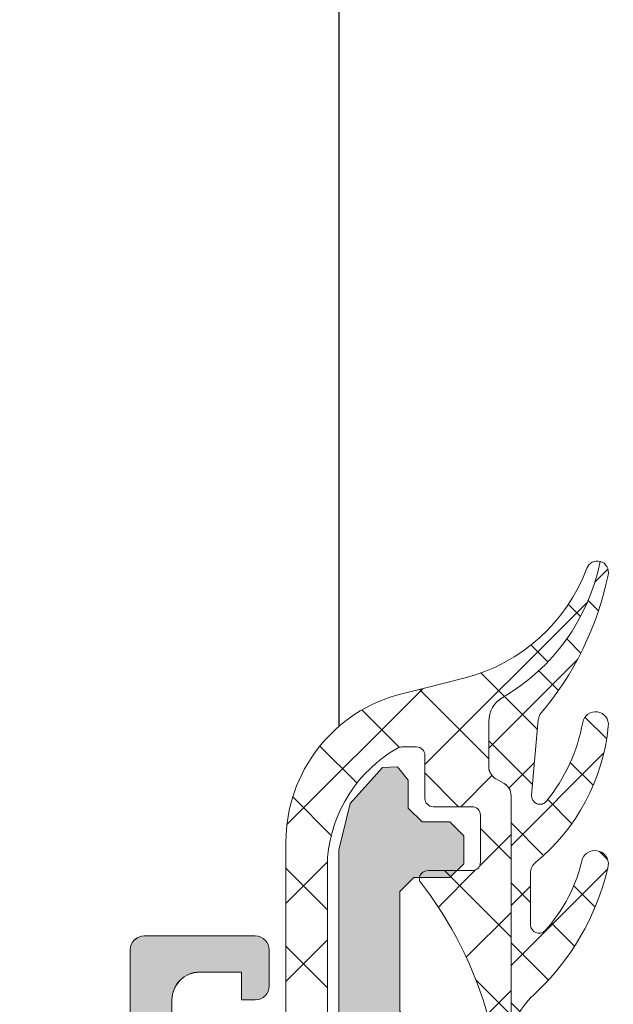
# Model space of a CAD drawing. Units: millimetres. Extents: x 0 to 1050, y 0 to 1485.
# Drawn here: x 392 to 414, y 1195 to 1231 of the extents above; entities that cross this region are included whole.
import ezdxf
from ezdxf import colors
from ezdxf.entities.mleader import LeaderData, LeaderLine
from ezdxf.enums import TextEntityAlignment as Align
from ezdxf.math import Vec2, Vec3

# ---------------------------------------------------------------- set-up
doc = ezdxf.new("R2010")
doc.units = ezdxf.units.MM
for name, color, linetype, lineweight in [('0S-Profile Aluminium', 254, 'Continuous', 0), ('0S-Profile EPDM', 22, 'Continuous', 0), ('0S-Profile Isolator', 91, 'Continuous', 0), ('0S-Shading Aluminium', 252, 'Continuous', 0), ('0S-Shading EPDM', 25, 'Continuous', 0), ('0S-Shading Isolator', 103, 'Continuous', 0)]:
    doc.layers.add(name, color=color, linetype=linetype, lineweight=lineweight)
doc.layers.add('Penosil Premium Elastic Gunfoam', color=3, linetype='Continuous')
doc.layers.add('Window System', color=7, linetype='Continuous')
doc.styles.get("Standard").update_dxf_attribs({"font": 'arial.ttf'})

# ---------------------------------------------------------------- blocks, each defined once
blk = doc.blocks.new('357430__A9A280D4_7000_4B15_9EE5_4DFC23860DCE_')
at = {"layer": '0S-Shading Aluminium'}
h = blk.add_hatch(color=256, dxfattribs=at)
edge = h.paths.add_edge_path()
edge.add_ellipse((6.400003639356698, 10.00014096847121), major_axis=(0, 0.4999963606434275), ratio=1, start_angle=270, end_angle=360.0000000000008, ccw=False)
edge.add_line((6.900000000000119, 10.00014096847116), (6.900000000196358, 2.799159322811759))
edge.add_ellipse((5.899980176852039, 2.799159322811817), major_axis=(0, 1.000019823344326), ratio=1, start_angle=179.999999999998, end_angle=270, ccw=False)
edge.add_line((5.899980176852003, 1.799139499467514), (2.700130882247854, 1.799139499664079))
edge.add_ellipse((2.700099866834563, 2.799108365027564), major_axis=(0, 0.9999688658444544), ratio=1, start_angle=89.9982160610603, end_angle=180.0017771076105, ccw=False)
edge.add_line((1.700131001474808, 2.799139499665557), (1.699981689453245, 4.499992370605468))
edge.add_line((1.699981689453245, 4.499992370605468), (1.100006103515745, 4.499992370605355))
edge.add_line((1.100006103515745, 4.499992370605355), (7.105427357601002e-15, 3.399986267089616))
edge.add_line((7.1e-15, 3.399986267089616), (0, 0))
edge.add_line((0, 0), (73.99993505544121, -4.2172701e-09))
edge.add_arc((73.99993505544121, 0.5000649456081306), 0.5000649498253759, 270, 360)
edge.add_line((74.50000000526654, 0.5000649456081306), (74.50000000649206, 4.499919421516436))
edge.add_arc((73.99991942085812, 4.49991942085802), 0.5000805856339384, 0, 90)
edge.add_line((73.99991942085812, 5.000000006491916), (72.70000112059384, 5.000000002494857))
edge.add_arc((72.70000112309106, 4.499950048784057), 0.5000499537108168, 90.00000028613137, 180)
edge.add_line((72.19995116938027, 4.499950048784057), (72.19995117187513, 4))
edge.add_line((72.19995117187513, 4), (73.1999511718751, 4))
edge.add_line((73.1999511718751, 4), (73.19995117255866, 2.499963026306318))
edge.add_ellipse((72.1999881455688, 2.499963026306318), major_axis=(0, 0.9999630269898743), ratio=1, start_angle=180, end_angle=270, ccw=False)
edge.add_line((72.1999881455688, 1.499999999316457), (68.20002804141345, 1.499999997045733))
edge.add_ellipse((68.20002804158433, 2.500076869709232), major_axis=(0, 1.000076872663481), ratio=1, start_angle=90, end_angle=179.9999999902089, ccw=False)
edge.add_line((67.19995116892086, 2.500076869709232), (67.19995117187511, 4))
edge.add_line((67.19995117187511, 4), (68.1999511718751, 4))
edge.add_line((68.1999511718751, 4), (68.19995117384711, 4.500044405263793))
edge.add_arc((67.6999955771389, 4.500044405263793), 0.4999555967082046, 0, 90)
edge.add_line((67.6999955771389, 5.000000001972012), (64.89996337855423, 5))
edge.add_arc((64.89996337890635, 4.5), 0.5000000000000142, 90.00000004035124, 180)
edge.add_line((64.39996337890635, 4.5), (64.39996337890636, 4.300000000000011))
edge.add_arc((64.8999633789064, 4.300000000000011), 0.5000000000000427, 180, 270.0000001411714)
edge.add_line((64.89996338013836, 3.799999999999954), (65.39992827974075, 3.800000001231865))
edge.add_ellipse((65.39992827974075, 3.299964900834595), major_axis=(0, 0.5000351003972529), ratio=1, start_angle=270, end_angle=360, ccw=False)
edge.add_line((65.89996338013802, 3.299964901006205), (65.8999633791807, 2.500013511701581))
edge.add_ellipse((65.3999468154471, 2.500013511701467), major_axis=(0, 0.5000165637336096), ratio=1, start_angle=180, end_angle=270, ccw=False)
edge.add_line((65.3999468154471, 1.999996947967815), (34.09993451157654, 1.999996948242312))
edge.add_line((34.09993451157654, 1.999996948242312), (28.06147034555171, 2.432394048983837))
edge.add_ellipse((28.09992640041271, 3.431646224154064), major_axis=(0, 0.9999918888360748), ratio=1, start_angle=89.99864418460021, end_angle=177.7960690305399, ccw=False)
edge.add_line((27.09993451185662, 3.431669887407167), (27.10009228759776, 10.09914627692325))
edge.add_ellipse((27.60009228745773, 10.09913444519026), major_axis=(0, 0.4999999999999526), ratio=1, start_angle=360, end_angle=449.9986441832561, ccw=False)
edge.add_line((27.60009228745773, 10.5991344451902), (28.49999999999999, 10.5991344451902))
edge.add_arc((28.5, 11.0991344451902), 0.5000000000000071, 269.9999999999984, 360.0000000000001)
edge.add_line((29, 11.0991344451902), (29, 12.5))
edge.add_ellipse((29.07883644654305, 12.7675205919931), major_axis=(0, 0.2788950563274276), ratio=1, start_angle=88.83541062590308, end_angle=163.5801235805057, ccw=False)
edge.add_line((28.799999, 12.77318899999147), (28.79999899999999, 13.22678299999143))
edge.add_ellipse((29.07886709564316, 13.23244365946851), major_axis=(0, 0.2789255417371548), ratio=1, start_angle=16.42459455535061, end_angle=91.16287007289247, ccw=False)
edge.add_line((29, 13.4999869999915), (29, 15.379998))
edge.add_arc((28.69999999999999, 15.379998), 0.3000000000000007, 0, 90)
edge.add_line((28.69999999999999, 15.67999800000001), (27.72002568095721, 15.67999800000001))
edge.add_arc((27.72002568095721, 15.379998), 0.3000000000000007, 90, 180)
edge.add_line((27.42002568095721, 15.379998), (27.42002568095721, 12.62))
edge.add_ellipse((27.3000256809572, 12.62), major_axis=(0, 0.1200000000000081), ratio=1, start_angle=180, end_angle=270, ccw=False)
edge.add_line((27.3000256809572, 12.5), (23, 12.5))
edge.add_ellipse((23, 13), major_axis=(0, 0.5), ratio=1, start_angle=90, end_angle=180, ccw=False)
edge.add_line((22.5, 13), (22.5, 13.69999999999999))
edge.add_line((22.5, 13.69999999999999), (23.88149545762237, 16.09282032302752))
edge.add_arc((23.76188021535171, 16.16188021535168), 0.1381197846482943, 329.9999999999938, 455.6225775507939)
edge.add_arc((24.2382232411738, 11.3233911381522), 4.999999999999966, 95.62257755079344, 162.2515836439296)
edge.add_ellipse((19, 13.00000000000006), major_axis=(0, 0.5000000000000347), ratio=1, start_angle=180, end_angle=252.2515836439278, ccw=False)
edge.add_line((19, 12.5), (14.99999999999996, 12.5))
edge.add_ellipse((14.99999999999996, 12.99999999999988), major_axis=(0, 0.4999999999999201), ratio=1, start_angle=107.74841635607001, end_angle=180, ccw=False)
edge.add_arc((9.761776758826144, 11.32339113815209), 5.00000000000009, 17.74841635606996, 84.37742244920602)
edge.add_arc((10.23811978464829, 16.16188021535168), 0.1381197846482951, 84.37742244920602, 210.0000000000063)
edge.add_line((10.11850454237763, 16.09282032302752), (11.5, 13.69999999999999))
edge.add_line((11.5, 13.69999999999999), (11.5, 13))
edge.add_ellipse((11, 13), major_axis=(0, 0.5), ratio=1, start_angle=180, end_angle=270, ccw=False)
edge.add_line((11, 12.5), (6.699974319042687, 12.5))
edge.add_ellipse((6.699974319042687, 12.61999999999995), major_axis=(0, 0.1199999999999246), ratio=1, start_angle=90, end_angle=180, ccw=False)
edge.add_line((6.579974319042768, 12.61999999999995), (6.579974319042768, 15.37999799999994))
edge.add_arc((6.279974319042764, 15.37999799999994), 0.2999999999999989, 0, 90)
edge.add_line((6.279974319042764, 15.67999799999995), (5.299999999999981, 15.6799979999999))
edge.add_arc((5.299999999999981, 15.37999799999994), 0.3000000000000025, 90, 180)
edge.add_line((4.999999999999979, 15.37999799999994), (4.999999999999979, 13.49998699999139))
edge.add_ellipse((4.921132904356809, 13.23244365946846), major_axis=(0, 0.2789255417371497), ratio=1, start_angle=268.8371299271194, end_angle=343.57540544464473, ccw=False)
edge.add_line((5.200000999999978, 13.22678299999143), (5.200000999999978, 12.7731889999913))
edge.add_ellipse((4.921163553456934, 12.76752059199305), major_axis=(0, 0.2788950563274273), ratio=1, start_angle=196.419876419493, end_angle=271.16458937407344, ccw=False)
edge.add_line((4.999999999999979, 12.49999999999994), (0.7000030448593506, 12.49999999999983))
edge.add_arc((0.7000030448593649, 11.99999695513116), 0.5000030448686275, 90.00000000000159, 180)
edge.add_line((0.1999999999907374, 11.99999695513116), (0.1999999999907374, 11.00014037396551))
edge.add_arc((0.7000030448595282, 11.00014037397017), 0.5000030448687909, 180, 270)
edge.add_line((0.7000030448595282, 10.50013732910139), (6.400003639356691, 10.50013732911463))
edge = h.paths.add_edge_path()
edge.add_line((8.400000000000004, 2.099142551421891), (8.400000000000004, 10.29913139343239))
edge.add_ellipse((8.900000000000006, 10.29913139343239), major_axis=(0, 0.5), ratio=1, start_angle=360, end_angle=450, ccw=False)
edge.add_line((8.900000000000006, 10.79913139343239), (25.1, 10.79913139343239))
edge.add_ellipse((25.1, 10.29913139343239), major_axis=(0, 0.5), ratio=1, start_angle=270, end_angle=360, ccw=False)
edge.add_line((25.6, 10.29913139343239), (25.6, 2.099142551421892))
edge.add_ellipse((25.1, 2.099142551421891), major_axis=(0, 0.5), ratio=1, start_angle=180, end_angle=270, ccw=False)
edge.add_line((25.1, 1.599142551421891), (8.900000000000006, 1.599142551421891))
edge.add_ellipse((8.900000000000006, 2.099142551421891), major_axis=(0, 0.5), ratio=1, start_angle=90, end_angle=180, ccw=False)
at = {"layer": '0S-Profile Aluminium', "color": 7}
for points in [[(73.99991942085812, 5.000000006491916), (72.70000112059384, 5.000000002494857)], [(1.700131001474808, 2.799139499665557), (1.699981689453245, 4.499992370605468), (1.100006103515745, 4.499992370605355), (7.1e-15, 3.399986267089616), (0, 0), (73.99993505544121, -4.2172701e-09)], [(72.19995116938027, 4.499950048784057), (72.19995117187513, 4), (73.1999511718751, 4), (73.19995117255866, 2.499963026306318)], [(74.50000000526654, 0.5000649456081306), (74.50000000649206, 4.499919421516436)], [(72.1999881455688, 1.499999999316457), (68.20002804141345, 1.499999997045733)]]:
    blk.add_lwpolyline(points, dxfattribs=at)
for centre, radius, start, end in [((72.70000112309106, 4.499950048784057), 0.5000499537108168, 90.00000028613137, 180), ((73.99991942085812, 4.49991942085802), 0.5000805856339384, 0, 90), ((73.99993505544121, 0.5000649456081306), 0.5000649498253759, 270, 0)]:
    blk.add_arc(centre, radius, start, end, dxfattribs=at)
at = {"layer": '0S-Profile Aluminium', "color": 7, "extrusion": (0, 0, -1)}
blk.add_arc((-72.1999881455688, 2.499963026306318), 0.9999630269898744, 180, 270, dxfattribs=at)
blk = doc.blocks.new('366260__6F9EF3B9_3C11_4167_ABF6_ECF0E72E5867_')
at = {"layer": '0S-Profile Aluminium', "color": 7, "true_color": 0xffffff}
blk.add_blockref('357430__A9A280D4_7000_4B15_9EE5_4DFC23860DCE_', (0, 0), dxfattribs=at)
blk = doc.blocks.new('284405__A6C6CA03_324A_4BC0_9295_FA603D274105_')
at = {"layer": '0S-Shading EPDM'}
h = blk.add_hatch(dxfattribs=at)
h.set_pattern_fill('ANSI37', color=256, scale=0.625, angle=90, style=0)
h.set_pattern_definition([(135, (0, 0), (-1.403165018917055, -1.403165018917055), []), (225, (0, 0), (1.403165018917055, -1.403165018917055), [])])
edge = h.paths.add_edge_path()
edge.add_arc((8.886913431918487, 4.620566809840624), 5.039471709784954, 274.964478753651, 330.2081813218432)
edge.add_arc((12.99999953603674, 2.265760068733925), 0.2999999999999796, 330.208181321846, 359.9996229576658)
edge.add_line((13.29999953603021, 2.265758094544878), (13.30000305194693, 2.80004151336243))
edge.add_arc((13.00000305195343, 2.800043487548748), 0.2999999999999985, 359.9996229576658, 449.9999999999999)
edge.add_line((13.00000305195343, 3.100043487548759), (11.45000610351562, 3.100043487548759))
edge.add_ellipse((11.45001383497794, 3.400054271550232), major_axis=(0, 0.3000107841010881), ratio=1, start_angle=90.00439080596482, end_angle=179.998523452543, ccw=False)
edge.add_line((11.1500030517578, 3.400031280517566), (11.1499919891252, 4.800012683866328))
edge.add_arc((10.8500020502567, 4.800010537966557), 0.2999899388761568, 0.0004098504796257, 89.99959014959316)
edge.add_line((10.85000419615645, 5.100000476835078), (9.149991989125196, 5.100000476835078))
edge.add_arc((9.149999720587516, 4.799989692833606), 0.3000107841010917, 90.00147654745709, 179.9956091940352)
edge.add_line((8.849988937367385, 4.80001268386627), (8.849999999999994, 3.236182403564384))
edge.add_ellipse((8.548840719746863, 3.203325148011799), major_axis=(0, 0.3029463835813944), ratio=1, start_angle=166.5165427846714, end_angle=276.2264900971987, ccw=False)
edge.add_arc((-0.1560794081635919, -8.112636276727926), 14.0007622607706, 51.92437951680041, 74.69827410587006)
edge.add_ellipse((3.650631805174357, 5.879598579133925), major_axis=(0, 0.5004727545536375), ratio=1, start_angle=50.1933786123933, end_angle=167.0823841312428, ccw=False)
edge.add_line((3.266163858525942, 6.200000476835044), (11.54944274269436, 6.200000476835044))
edge.add_ellipse((11.54944274269436, 5.700000476835044), major_axis=(0, 0.4999999999999929), ratio=1, start_angle=299.9999999999989, end_angle=360, ccw=False)
edge.add_line((11.9824554445866, 5.950000476835044), (12.15566052534348, 5.650000476835032))
edge.add_arc((12.58867322723569, 5.900000476835032), 0.4999999999999968, 210.0000000000005, 270)
edge.add_line((12.58867322723569, 5.400000476835032), (14.21802109279531, 5.400000476835032))
edge.add_arc((14.21802109279531, 6.400000476835032), 0.999999999999952, 270, 329.9496355579377)
edge.add_ellipse((21.40240356654161, 2.243670704952364), major_axis=(0, 7.300025825364152), ratio=1, start_angle=371.28556109845385, end_angle=419.9496355579382, ccw=False)
edge.add_ellipse((19.58717024662138, 9.300009751681783), major_axis=(0, 0.3999904472832363), ratio=1, start_angle=200.5018308288019, end_angle=284.8529979551769, ccw=False)
edge.add_arc((21.96122882211725, 2.950920142330118), 6.378438056984023, 110.5018308288019, 165.5474616606426)
edge.add_line((15.78463826465614, 4.542837581227047), (15.4210511296815, 3.132130713002311))
edge.add_line((15.4210511296815, 3.132130713002311), (15.21093825444464, 2.269430051036863))
edge.add_ellipse((9.874311759926657, 3.600000476835077), major_axis=(0, 5.500000000000003), ratio=1, start_angle=179.9999999999997, end_angle=255.9999999999996, ccw=False)
edge.add_line((9.874311759926627, -1.899999523164922), (-2.543715536861413, -1.899999523164922))
edge.add_line((-2.543715536861412, -1.899999523164922), (-3.906773120454161, -1.612380616149039))
edge.add_arc((-4.010004982060877, -2.101607744126681), 0.5000000000000031, 78.08480255415465, 139.7162816829395)
edge.add_line((-4.391431030305113, -1.778321230766152), (-5.965042350103516, -3.634929293205686))
edge.add_ellipse((-6.537181422469857, -3.149999523164922), major_axis=(0, 0.7500000000000009), ratio=1, start_angle=49.716281682940405, end_angle=229.7162816829405, ccw=False)
edge.add_line((-7.109320494836197, -2.665069753124157), (-5.150033518958309, -0.3534264964439444))
edge.add_ellipse((-4.387181422469851, -0.9999995231649449), major_axis=(0, 1.000000000000001), ratio=1, start_angle=348.084802554154, end_angle=409.7162816829415, ccw=False)
edge.add_line((-4.180717699256419, -0.0215452672097172), (-2.387181422469836, -0.3999995231649223))
edge.add_line((-2.387181422469836, -0.3999995231649223), (9.323019851974152, -0.3999995231649223))
at = {"layer": '0S-Profile EPDM', "color": 7}
for points in [[(3.266163858525942, 6.200000476835044), (11.54944274269436, 6.200000476835044)], [(11.9824554445866, 5.950000476835044), (12.15566052534348, 5.650000476835032)], [(12.58867322723569, 5.400000476835032), (14.21802109279531, 5.400000476835032)], [(10.85000419615645, 5.100000476835078), (9.149991989125196, 5.100000476835078)], [(8.849988937367385, 4.80001268386627), (8.849999999999994, 3.236182403564384)], [(11.1500030517578, 3.400031280517566), (11.1499919891252, 4.800012683866328)], [(15.78463826465614, 4.542837581227047), (15.4210511296815, 3.132130713002311), (15.21093825444464, 2.269430051036863)], [(13.00000305195343, 3.100043487548759), (11.45000610351562, 3.100043487548759)], [(13.29999953603021, 2.265758094544878), (13.30000305194693, 2.80004151336243)], [(-7.109320494836197, -2.665069753124157), (-5.150033518958309, -0.3534264964439444)], [(-4.180717699256419, -0.0215452672097172), (-2.387181422469836, -0.3999995231649223), (9.323019851974152, -0.3999995231649223)], [(9.874311759926627, -1.899999523164922), (-2.543715536861412, -1.899999523164922), (-3.906773120454161, -1.612380616149039)], [(-4.391431030305113, -1.778321230766152), (-5.965042350103516, -3.634929293205686)]]:
    blk.add_lwpolyline(points, dxfattribs=at)
at = {"layer": '0S-Profile EPDM', "color": 7, "extrusion": (0, 0, -1)}
for centre, radius, start, end in [((-21.40240356654161, 2.243670704952364), 7.300025825364152, 30.0503644420618, 78.71443890154616), ((-19.58717024662138, 9.300009751681783), 0.3999904472832363, 165.1470020448231, 249.4981691711981), ((-3.650631805174357, 5.879598579133925), 0.5004727545536375, 282.9176158687572, 39.8066213876067), ((-11.54944274269436, 5.700000476835044), 0.4999999999999929, 90, 150.0000000000011), ((-8.548840719746863, 3.203325148011799), 0.3029463835813944, 173.7735099028013, 283.4834572153285), ((-11.45001383497794, 3.400054271550232), 0.3000107841010881, 270.0014765474571, 359.9956091940352), ((-9.874311759926657, 3.600000476835077), 5.500000000000003, 194.0000000000004, 270.0000000000003), ((4.387181422469851, -0.9999995231649449), 1.000000000000001, 40.28371831705848, 101.915197445846), ((6.537181422469857, -3.149999523164922), 0.7500000000000011, 220.2837183170595, 40.2837183170595)]:
    blk.add_arc(centre, radius, start, end, dxfattribs=at)
at = {"layer": '0S-Profile EPDM', "color": 7}
for centre, radius, start, end in [((21.96122882211725, 2.950920142330118), 6.378438056984023, 110.5018308288019, 165.5474616606426), ((14.21802109279531, 6.400000476835032), 0.999999999999952, 270, 329.9496355579377), ((-0.1560794081635919, -8.112636276727926), 14.0007622607706, 51.92437951680041, 74.69827410587007), ((12.58867322723569, 5.900000476835032), 0.4999999999999968, 210.0000000000005, 270), ((9.149999720587516, 4.799989692833606), 0.3000107841010917, 90.00147654745709, 179.9956091940352), ((10.8500020502567, 4.800010537966557), 0.2999899388761568, 0.0004098504796257, 89.99959014959316), ((13.00000305195343, 2.800043487548748), 0.2999999999999985, 359.9996229576658, 90), ((12.99999953603674, 2.265760068733925), 0.2999999999999796, 330.208181321846, 359.9996229576658), ((8.886913431918487, 4.620566809840624), 5.039471709784954, 274.964478753651, 330.2081813218432), ((-4.010004982060877, -2.101607744126681), 0.5000000000000031, 78.08480255415465, 139.7162816829395)]:
    blk.add_arc(centre, radius, start, end, dxfattribs=at)
blk = doc.blocks.new('284405__27BAFACC_2840_4AA0_A114_E3ED704D5BA2_')
at = {"layer": '0S-Shading Isolator'}
h = blk.add_hatch(dxfattribs=at)
h.set_pattern_fill('ANSI37', color=256, scale=0.48, angle=90, style=0)
h.set_pattern_definition([(135, (0, 0), (-1.077630734528298, -1.077630734528298), []), (225, (0, 0), (1.077630734528298, -1.077630734528298), [])])
edge = h.paths.add_edge_path()
edge.add_ellipse((8.761113500439137, 7.401000476835008), major_axis=(0, 0.4999999999999758), ratio=1, start_angle=180, end_angle=230.5925336562638, ccw=False)
edge.add_line((8.761113500439137, 6.901000476835065), (6.899017491643433, 6.901000476835065))
edge.add_ellipse((6.899017491643433, 7.201000476835076), major_axis=(0, 0.2999999999999989), ratio=1, start_angle=42.64222412827962, end_angle=180, ccw=False)
edge.add_ellipse((10.46643713497755, 3.327194344310214), major_axis=(0, 5.566199470589128), ratio=1, start_angle=372.1910658009551, end_angle=402.64222412828065, ccw=False)
edge.add_arc((9.08313778999701, 9.211281270594895), 0.4897189283701148, 295.1172161096229, 467.0139576728012)
edge.add_arc((11.02902120759682, 0.8715387907298008), 9.052404207043237, 103.3434117560293, 137.2067152631928)
edge.add_ellipse((2.184852595069642, 9.059403513790528), major_axis=(0, 3.000000000000005), ratio=1, start_angle=204.7549062193286, end_angle=227.2067152631928, ccw=False)
edge.add_arc((3.650631805174327, 5.880598579133959), 0.500472754553639, 114.7549062193234, 140.1933786123912)
edge.add_line((3.266163858525942, 6.201000476835076), (11.54944274269439, 6.201000476835076))
edge.add_ellipse((11.54944274269436, 5.701000476835076), major_axis=(0, 0.4999999999999903), ratio=1, start_angle=299.9999999999989, end_angle=359.99999999999676, ccw=False)
edge.add_line((11.9824554445866, 5.951000476835076), (12.15566052534348, 5.651000476835065))
edge.add_arc((12.58867322723569, 5.901000476835065), 0.4999999999999915, 210.0000000000005, 270)
edge.add_line((12.58867322723569, 5.401000476835065), (14.21802109279531, 5.401000476835065))
edge.add_arc((14.21802109279531, 6.401000476835008), 0.9999999999999556, 270, 329.9496355579377)
edge.add_ellipse((21.40240356654164, 2.244670704952341), major_axis=(0, 7.300025825364197), ratio=1, start_angle=371.28556109845374, end_angle=419.9496355579383, ccw=False)
edge.add_arc((19.58717024662141, 9.30100975168176), 0.3999904472832692, 14.85299795517688, 105.0012792632609)
edge.add_arc((21.71387366833938, -1.218463963491103), 11.13153810619119, 101.5576029982718, 130.586999582601)
edge.add_line((14.4716735839844, 7.235037000473766), (14.27945664266536, 7.177335570720742))
edge.add_line((14.27945664266536, 7.177335570720742), (11.56225045088413, 6.939497898760238))
edge.add_ellipse((11.5360914011957, 7.238355229470698), major_axis=(0, 0.2999999999999998), ratio=1, start_angle=39.031007688306374, end_angle=185.0023632547785, ccw=False)
edge.add_ellipse((15.33026751770381, 2.558119133889192), major_axis=(0, 6.324979860004902), ratio=1, start_angle=370.47999038833336, end_angle=399.0310076883053, ccw=False)
edge.add_arc((14.10138617729382, 9.235964841489533), 0.4650353574755022, 279.7079710651039, 457.5281702740119)
edge.add_arc((14.75087738580913, 2.479645632711537), 7.25222580322973, 95.6216240634489, 140.5925336562626)
at = {"layer": '0S-Profile Isolator', "color": 7}
for points in [[(14.4716735839844, 7.235037000473766), (14.27945664266536, 7.177335570720742), (11.56225045088413, 6.939497898760238)], [(8.761113500439137, 6.901000476835065), (6.899017491643433, 6.901000476835065)], [(3.266163858525942, 6.201000476835076), (11.54944274269439, 6.201000476835076)], [(11.9824554445866, 5.951000476835076), (12.15566052534348, 5.651000476835065)], [(12.58867322723569, 5.401000476835065), (14.21802109279531, 5.401000476835065)]]:
    blk.add_lwpolyline(points, dxfattribs=at)
for centre, radius, start, end in [((11.02902120759682, 0.8715387907298008), 9.052404207043237, 103.3434117560293, 137.2067152631928), ((9.08313778999701, 9.211281270594895), 0.4897189283701148, 295.1172161096229, 107.0139576728014), ((14.75087738580913, 2.479645632711537), 7.25222580322973, 95.6216240634489, 140.5925336562626), ((14.10138617729382, 9.235964841489533), 0.4650353574755022, 279.7079710651039, 97.52817027401177), ((21.71387366833938, -1.218463963491103), 11.13153810619119, 101.5576029982718, 130.586999582601), ((19.58717024662141, 9.30100975168176), 0.3999904472832692, 14.85299795517688, 105.0012792632609), ((3.650631805174327, 5.880598579133959), 0.500472754553639, 114.7549062193234, 140.1933786123912), ((14.21802109279531, 6.401000476835008), 0.9999999999999556, 270, 329.9496355579377), ((12.58867322723569, 5.901000476835065), 0.4999999999999915, 210.0000000000005, 270)]:
    blk.add_arc(centre, radius, start, end, dxfattribs=at)
at = {"layer": '0S-Profile Isolator', "color": 7, "extrusion": (0, 0, -1)}
for centre, radius, start, end in [((-21.40240356654164, 2.244670704952341), 7.300025825364197, 30.0503644420617, 78.71443890154623), ((-10.46643713497755, 3.327194344310214), 5.566199470589128, 47.35777587171932, 77.8089341990449), ((-15.33026751770381, 2.558119133889192), 6.324979860004902, 50.96899231169474, 79.52000961166665), ((-11.5360914011957, 7.238355229470698), 0.2999999999999998, 264.9976367452215, 50.96899231169363), ((-6.899017491643433, 7.201000476835076), 0.2999999999999989, 270, 47.35777587172045), ((-2.184852595069642, 9.059403513790528), 3.000000000000005, 222.7932847368072, 245.2450937806715), ((-8.761113500439137, 7.401000476835008), 0.4999999999999758, 219.4074663437362, 270), ((-11.54944274269436, 5.701000476835076), 0.4999999999999903, 90.00000000000324, 150.0000000000011)]:
    blk.add_arc(centre, radius, start, end, dxfattribs=at)
blk = doc.blocks.new('284405__0720C06A_E598_4CBA_A007_9D83D895BE21_')
at = {"layer": '0S-Profile EPDM', "color": 7, "true_color": 0xffffff}
blk.add_blockref('284405__A6C6CA03_324A_4BC0_9295_FA603D274105_', (0, 0), dxfattribs=at)
at = {"layer": '0S-Profile Isolator', "color": 7, "true_color": 0xffffff}
blk.add_blockref('284405__27BAFACC_2840_4AA0_A114_E3ED704D5BA2_', (0, 0), dxfattribs=at)
blk = doc.blocks.new('224763__AA7DA1F9_DF9B_49FD_9221_6FF77AE99D2B_')
at = {"layer": '0S-Shading Aluminium'}
blk.add_hatch(color=256, dxfattribs=at).paths.add_polyline_path([(0.3999998299999987, 1.192092896e-07), (10, 1.192092896e-07), (11.67000007999999, 0.4100001200000066), (12.96000003999998, 1.570000170000014), (12.98999977, 2.110000130000003), (12.5, 2.500000239999963), (11.5, 2.500000239999963), (11, 3.000000239999963), (11, 4), (10.5, 4.5), (9.5, 4.5), (9, 4), (9, 2.700000049999971), (8.5, 2.200000049999971), (4.19999980999998, 2.200000049999971), (2.75, 3.309999940000012), (2.660000089999996, 4.030000209999969), (1.200000049999999, 5.199999810000008), (-1.100000140000005, 5.199999810000008), (-4.5, 6.5), (-4.789999960000002, 7.210000040000012), (-5.5, 7.5), (-6.210000039999998, 7.210000040000012), (-6.5, 6.5), (-6.210000039999998, 5.789999959999987), (-6.090000150000009, 5.690000059999987), (-1.800000190000005, 2.299999949999971), (-1.300000190000005, 2.299999949999971), (-1.300000190000005, 3.200000049999971), (0.6999998099999943, 3.200000049999971), (0.6999998099999943, 1.100000139999963), (0.3999998299999987, 0.8000001300000008)])
at = {"layer": '0S-Profile Aluminium', "color": 7}
blk.add_lwpolyline([(0.3999998299999987, 1.192092896e-07), (10, 1.192092896e-07), (11.67000007999999, 0.4100001200000066), (12.96000003999998, 1.570000170000014), (12.98999977, 2.110000130000003), (12.5, 2.500000239999963), (11.5, 2.500000239999963), (11, 3.000000239999963), (11, 4), (10.5, 4.5), (9.5, 4.5), (9, 4), (9, 2.700000049999971), (8.5, 2.200000049999971), (4.19999980999998, 2.200000049999971), (2.75, 3.309999940000012), (2.660000089999996, 4.030000209999969), (1.200000049999999, 5.199999810000008), (-1.100000140000005, 5.199999810000008), (-4.5, 6.5), (-4.789999960000002, 7.210000040000012), (-5.5, 7.5), (-6.210000039999998, 7.210000040000012), (-6.5, 6.5), (-6.210000039999998, 5.789999959999987), (-6.090000150000009, 5.690000059999987), (-1.800000190000005, 2.299999949999971), (-1.300000190000005, 2.299999949999971), (-1.300000190000005, 3.200000049999971), (0.6999998099999943, 3.200000049999971), (0.6999998099999943, 1.100000139999963), (0.3999998299999987, 0.8000001300000008), (0.3999998299999987, 1.192092896e-07)], close=True, dxfattribs=at)
blk = doc.blocks.new('224763__C757F299_32E1_47CD_876E_6E7CD8DCAD86_')
at = {"layer": '0S-Profile Aluminium', "color": 7, "true_color": 0xffffff}
blk.add_blockref('224763__AA7DA1F9_DF9B_49FD_9221_6FF77AE99D2B_', (0, 0), dxfattribs=at)
blk = doc.blocks.new('357430__41D57EE2_C8F6_4D2E_A1BE_FDDD36F53809_')
at = {"layer": '0S-Shading Aluminium'}
h = blk.add_hatch(color=256, dxfattribs=at)
edge = h.paths.add_edge_path()
edge.add_ellipse((6.400003639356783, 10.00014096847118), major_axis=(0, 0.4999963606434275), ratio=1, start_angle=270, end_angle=360, ccw=False)
edge.add_line((6.900000000000089, 10.00014096847118), (6.900000000196314, 2.799159322811789))
edge.add_ellipse((5.899980176852067, 2.799159322811817), major_axis=(0, 1.000019823344326), ratio=1, start_angle=180, end_angle=270, ccw=False)
edge.add_line((5.899980176852067, 1.799139499467486), (2.700130882247776, 1.799139499664079))
edge.add_ellipse((2.700099866834535, 2.799108365027535), major_axis=(0, 0.9999688658444544), ratio=1, start_angle=89.9982160610603, end_angle=180.0017771076077, ccw=False)
edge.add_line((1.700131001474801, 2.799139499665557), (1.699981689453352, 4.499992370605468))
edge.add_line((1.699981689453352, 4.499992370605468), (1.100006103515852, 4.499992370605355))
edge.add_line((1.100006103515852, 4.499992370605355), (0, 3.399986267089616))
edge.add_line((0, 3.399986267089616), (0, 0))
edge.add_line((0, 0), (73.99993505544124, -4.2172417e-09))
edge.add_arc((73.99993505544124, 0.5000649456081306), 0.5000649498253759, 270, 360)
edge.add_line((74.50000000526666, 0.5000649456081306), (74.50000000649197, 4.499919421516436))
edge.add_arc((73.99991942085808, 4.49991942085802), 0.5000805856339384, 0, 90)
edge.add_line((73.99991942085808, 5.000000006491944), (72.70000112059392, 5.000000002494886))
edge.add_arc((72.70000112309117, 4.499950048784057), 0.5000499537108168, 90.00000028613461, 180)
edge.add_line((72.19995116938027, 4.499950048784057), (72.199951171875, 4))
edge.add_line((72.199951171875, 4), (73.199951171875, 4))
edge.add_line((73.199951171875, 4), (73.1999511725587, 2.499963026306318))
edge.add_ellipse((72.1999881455688, 2.499963026306318), major_axis=(0, 0.9999630269898743), ratio=1, start_angle=180, end_angle=270, ccw=False)
edge.add_line((72.1999881455688, 1.499999999316457), (68.20002804141336, 1.499999997045762))
edge.add_ellipse((68.20002804158433, 2.500076869709232), major_axis=(0, 1.000076872663481), ratio=1, start_angle=90, end_angle=179.9999999902041, ccw=False)
edge.add_line((67.19995116892096, 2.500076869709232), (67.199951171875, 4))
edge.add_line((67.199951171875, 4), (68.199951171875, 4))
edge.add_line((68.199951171875, 4), (68.19995117384701, 4.500044405263793))
edge.add_arc((67.6999955771389, 4.500044405263793), 0.4999555967082046, 0, 90)
edge.add_line((67.6999955771389, 5.000000001971983), (64.89996337855428, 5))
edge.add_arc((64.89996337890625, 4.5), 0.5000000000000142, 90.00000004033329, 180)
edge.add_line((64.39996337890625, 4.5), (64.39996337890625, 4.300000000000039))
edge.add_arc((64.89996337890648, 4.300000000000039), 0.5000000000000427, 180, 270.0000001411666)
edge.add_line((64.89996338013837, 3.799999999999982), (65.39992827974083, 3.800000001231865))
edge.add_ellipse((65.39992827974083, 3.299964900834595), major_axis=(0, 0.5000351003972529), ratio=1, start_angle=270, end_angle=360, ccw=False)
edge.add_line((65.89996338013793, 3.299964901006205), (65.89996337918069, 2.500013511701581))
edge.add_ellipse((65.39994681544704, 2.500013511701467), major_axis=(0, 0.5000165637336096), ratio=1, start_angle=180, end_angle=270, ccw=False)
edge.add_line((65.39994681544704, 1.999996947967844), (34.09993451157652, 1.999996948242312))
edge.add_line((34.09993451157652, 1.999996948242312), (28.0614703455517, 2.432394048983837))
edge.add_ellipse((28.09992640041264, 3.431646224154093), major_axis=(0, 0.9999918888360748), ratio=1, start_angle=89.99864418460021, end_angle=177.7960690305432, ccw=False)
edge.add_line((27.09993451185665, 3.431669887407196), (27.10009228759782, 10.09914627692328))
edge.add_ellipse((27.60009228745776, 10.09913444519026), major_axis=(0, 0.4999999999999526), ratio=1, start_angle=360, end_angle=449.9986441832561, ccw=False)
edge.add_line((27.60009228745776, 10.5991344451902), (28.5, 10.5991344451902))
edge.add_arc((28.5, 11.0991344451902), 0.5000000000000071, 270, 360)
edge.add_line((29, 11.0991344451902), (29, 12.5))
edge.add_ellipse((29.07883644654294, 12.7675205919931), major_axis=(0, 0.2788950563274276), ratio=1, start_angle=88.83541062589649, end_angle=163.5801235805281, ccw=False)
edge.add_line((28.79999900000007, 12.7731889999915), (28.79999900000007, 13.22678299999145))
edge.add_ellipse((29.07886709564309, 13.23244365946854), major_axis=(0, 0.2789255417371548), ratio=1, start_angle=16.424594555338217, end_angle=91.16287007289282, ccw=False)
edge.add_line((29, 13.4999869999915), (29, 15.379998))
edge.add_arc((28.70000000000004, 15.379998), 0.3000000000000007, 0, 90)
edge.add_line((28.70000000000004, 15.67999800000001), (27.72002568095718, 15.67999800000001))
edge.add_arc((27.72002568095718, 15.379998), 0.3000000000000007, 90, 180)
edge.add_line((27.42002568095723, 15.379998), (27.42002568095723, 12.62))
edge.add_ellipse((27.30002568095711, 12.62), major_axis=(0, 0.1200000000000081), ratio=1, start_angle=180, end_angle=270, ccw=False)
edge.add_line((27.30002568095711, 12.5), (23, 12.5))
edge.add_ellipse((23, 13), major_axis=(0, 0.5), ratio=1, start_angle=90, end_angle=180, ccw=False)
edge.add_line((22.5, 13), (22.5, 13.69999999999999))
edge.add_line((22.5, 13.69999999999999), (23.88149545762235, 16.09282032302755))
edge.add_arc((23.76188021535177, 16.16188021535168), 0.1381197846482943, 329.9999999999891, 455.6225775508536)
edge.add_arc((24.23822324117373, 11.32339113815223), 4.999999999999966, 95.62257755079371, 162.2515836439297)
edge.add_ellipse((19, 13.00000000000003), major_axis=(0, 0.5000000000000347), ratio=1, start_angle=180, end_angle=252.2515836439309, ccw=False)
edge.add_line((19, 12.5), (15, 12.5))
edge.add_ellipse((15, 12.99999999999991), major_axis=(0, 0.4999999999999201), ratio=1, start_angle=107.748416356066, end_angle=180, ccw=False)
edge.add_arc((9.761776758826043, 11.32339113815209), 5.00000000000009, 17.7484163560702, 84.37742244920389)
edge.add_arc((10.23811978464823, 16.16188021535168), 0.1381197846482951, 84.37742244914621, 210.0000000000108)
edge.add_line((10.11850454237765, 16.09282032302755), (11.5, 13.69999999999999))
edge.add_line((11.5, 13.69999999999999), (11.5, 13))
edge.add_ellipse((11, 13), major_axis=(0, 0.5), ratio=1, start_angle=180, end_angle=270, ccw=False)
edge.add_line((11, 12.5), (6.699974319042668, 12.5))
edge.add_ellipse((6.699974319042668, 12.61999999999992), major_axis=(0, 0.1199999999999246), ratio=1, start_angle=90, end_angle=180, ccw=False)
edge.add_line((6.579974319042777, 12.61999999999992), (6.579974319042777, 15.37999799999994))
edge.add_arc((6.279974319042821, 15.37999799999994), 0.2999999999999989, 0, 90)
edge.add_line((6.279974319042821, 15.67999799999993), (5.299999999999955, 15.67999799999993))
edge.add_arc((5.299999999999955, 15.37999799999991), 0.3000000000000025, 90, 180)
edge.add_line((5, 15.37999799999991), (5, 13.49998699999142))
edge.add_ellipse((4.921132904356909, 13.23244365946848), major_axis=(0, 0.2789255417371497), ratio=1, start_angle=268.83712992711287, end_angle=343.57540544466013, ccw=False)
edge.add_line((5.200000999999928, 13.22678299999143), (5.200000999999928, 12.77318899999133))
edge.add_ellipse((4.921163553456835, 12.76752059199305), major_axis=(0, 0.2788950563274273), ratio=1, start_angle=196.4198764195152, end_angle=271.1645893740794, ccw=False)
edge.add_line((5, 12.49999999999991), (0.7000030448593861, 12.4999999999998))
edge.add_arc((0.7000030448593862, 11.99999695513119), 0.5000030448686275, 90, 180)
edge.add_line((0.1999999999907231, 11.99999695513119), (0.1999999999907231, 11.00014037396553))
edge.add_arc((0.7000030448596135, 11.00014037397017), 0.5000030448687909, 180, 270)
edge.add_line((0.7000030448596135, 10.50013732910136), (6.400003639356783, 10.50013732911463))
edge = h.paths.add_edge_path()
edge.add_line((8.40000000000009, 2.099142551421891), (8.40000000000009, 10.29913139343239))
edge.add_ellipse((8.90000000000009, 10.29913139343239), major_axis=(0, 0.5), ratio=1, start_angle=360, end_angle=450, ccw=False)
edge.add_line((8.90000000000009, 10.79913139343239), (25.09999999999991, 10.79913139343239))
edge.add_ellipse((25.09999999999991, 10.29913139343239), major_axis=(0, 0.5), ratio=1, start_angle=270, end_angle=360, ccw=False)
edge.add_line((25.59999999999991, 10.29913139343239), (25.59999999999991, 2.099142551421892))
edge.add_ellipse((25.09999999999991, 2.099142551421891), major_axis=(0, 0.5), ratio=1, start_angle=180, end_angle=270, ccw=False)
edge.add_line((25.09999999999991, 1.599142551421891), (8.900000000000091, 1.599142551421891))
edge.add_ellipse((8.90000000000009, 2.099142551421891), major_axis=(0, 0.5), ratio=1, start_angle=90, end_angle=180, ccw=False)
at = {"layer": '0S-Profile Aluminium', "color": 7}
for points in [[(73.99991942085808, 5.000000006491944), (72.70000112059392, 5.000000002494886)], [(1.700131001474801, 2.799139499665557), (1.699981689453352, 4.499992370605468), (1.100006103515852, 4.499992370605355), (0, 3.399986267089616), (0, 0), (73.99993505544124, -4.2172417e-09)], [(72.19995116938027, 4.499950048784057), (72.199951171875, 4), (73.199951171875, 4), (73.1999511725587, 2.499963026306318)], [(74.50000000526666, 0.5000649456081306), (74.50000000649197, 4.499919421516436)], [(72.1999881455688, 1.499999999316457), (68.20002804141336, 1.499999997045762)]]:
    blk.add_lwpolyline(points, dxfattribs=at)
for centre, radius, start, end in [((72.70000112309117, 4.499950048784057), 0.5000499537108168, 90.00000028613461, 180), ((73.99991942085808, 4.49991942085802), 0.5000805856339384, 0, 90), ((73.99993505544124, 0.5000649456081306), 0.5000649498253759, 270, 0)]:
    blk.add_arc(centre, radius, start, end, dxfattribs=at)
at = {"layer": '0S-Profile Aluminium', "color": 7, "extrusion": (0, 0, -1)}
blk.add_arc((-72.1999881455688, 2.499963026306318), 0.9999630269898744, 180, 270, dxfattribs=at)
blk = doc.blocks.new('366260__53B78AE1_CD35_42E7_9BDA_6156F43E7B45_')
at = {"layer": '0S-Profile Aluminium', "color": 7, "true_color": 0xffffff}
blk.add_blockref('357430__41D57EE2_C8F6_4D2E_A1BE_FDDD36F53809_', (0, 0), dxfattribs=at)
blk = doc.blocks.new('_TagCircle')
at = {"color": 0, "linetype": 'ByBlock', "lineweight": -2, "transparency": 16777216}
blk.add_circle((0, 0), 4, dxfattribs=at)
at = {"color": 0, "transparency": 16777216}
blk.add_attdef('TAGNUMBER', text='', height=3, dxfattribs=at).set_placement((0, -1.5), align=Align.CENTER)

msp = doc.modelspace()

# ---------------------------------------------------------------- linework, layer by layer
at = {"layer": 'Window System', "color": 7}
msp.add_line((403.9667696088672, 1393.675947782104), (403.9667696088672, 1205.434411983472), dxfattribs=at)

# ---------------------------------------------------------------- block references
at = {"layer": 'Window System', "color": 7, "true_color": 0xffffff, "extrusion": (6e-16, 4e-16, -1), "rotation": 89.99999999999999}
for name, p in [('284405__0720C06A_E598_4CBA_A007_9D83D895BE21_', (-403.9667696088672, 1191.402761794303)), ('224763__C757F299_32E1_47CD_876E_6E7CD8DCAD86_', (-403.9667696088672, 1191.002761794302))]:
    msp.add_blockref(name, p, dxfattribs=at)
at = {"layer": 'Window System', "color": 7, "true_color": 0xffffff, "extrusion": (2e-16, 2e-16, -1), "rotation": 89.99999999999999}
msp.add_blockref('366260__6F9EF3B9_3C11_4167_ABF6_ECF0E72E5867_', (-396.4667696088672, 1123.402761794303), dxfattribs=at)
at = {"layer": 'Window System', "color": 7, "true_color": 0xffffff, "extrusion": (4e-16, -7.347638122934264e-32, -1), "rotation": 90.00000000000001}
msp.add_blockref('366260__53B78AE1_CD35_42E7_9BDA_6156F43E7B45_', (-396.4667696088381, 1123.402761794303), dxfattribs=at)

# ---------------------------------------------------------------- leaders
at = {"layer": 'Penosil Premium Elastic Gunfoam', "color": 7, "linetype": 'ByBlock'}
ml = msp.add_multileader_block('Standard', dxfattribs=at)
ml.set_content('_TagCircle', color=7, scale=5)
ml.set_attribute('TAGNUMBER', '1', width=0)
ml.set_leader_properties()
ml.build(insert=Vec2(0, 0))
ml.multileader.update_dxf_attribs({"dogleg_length": 3, "arrow_head_size": 12.5, "scale": 5, "block_connection_type": 1})
ctx = ml.context
ctx.base_point, ctx.scale, ctx.char_height, ctx.arrow_head_size, ctx.landing_gap_size, ctx.plane_origin = Vec3(196.0210406395358, 1210.287585983179), 5, 12.5, 12.5, 10, Vec3(436.8662923902393, 1093.402761794303)
ctx.attachment_type = 1
notes = []
notes.append((ctx, [(0, (1, 1, 0), (251.0210406395358, 1210.287585983179), (-1, 0), 15, [(0, [(438.3082300828846, 1083.733938744827)], 0, [])])]))
ctx.block.insert = Vec3(216.0210406395358, 1210.287585983179)
for ctx, leaders in notes:
    for number, flags, end, landing, length, lines in leaders:
        leader = LeaderData()
        leader.index, (leader.has_last_leader_line, leader.has_dogleg_vector, leader.attachment_direction) = number, flags
        leader.last_leader_point, leader.dogleg_vector, leader.dogleg_length = Vec3(end), Vec3(landing), length
        for number, points, colour, breaks in lines:
            line = LeaderLine()
            line.index, line.vertices, line.color, line.breaks = number, Vec3.list(points), colors.encode_raw_color(colour), breaks
            leader.lines.append(line)
        ctx.leaders.append(leader)

doc.saveas('drawing.dxf')
